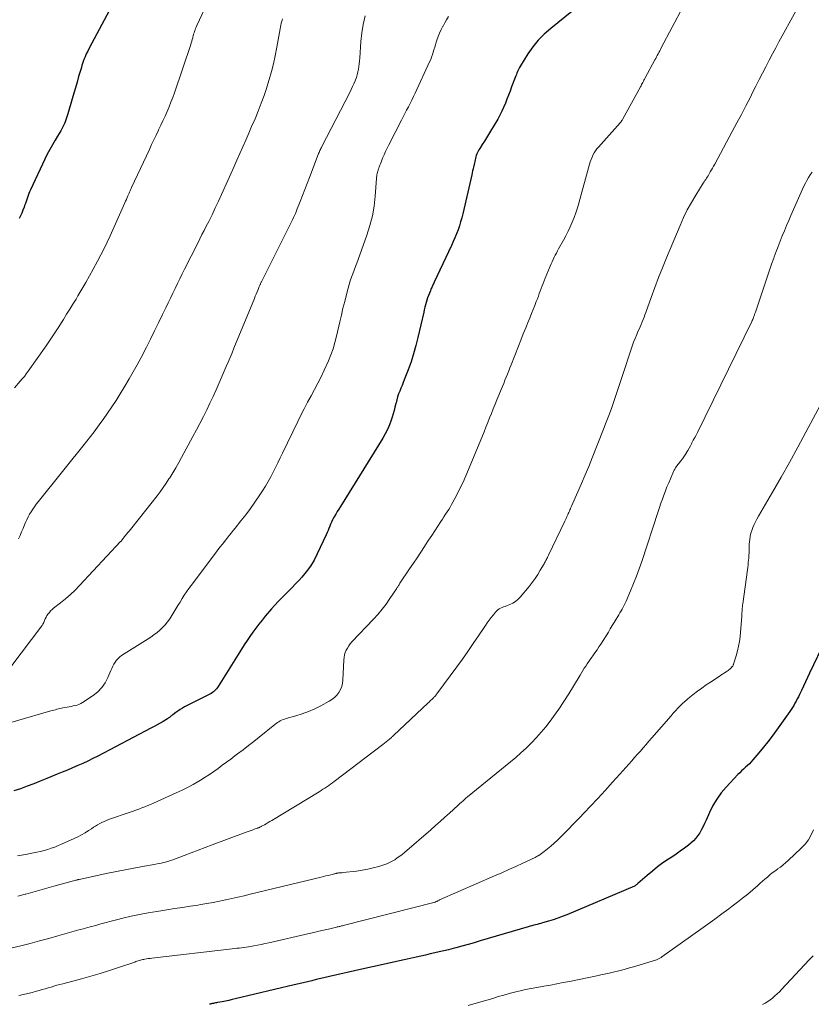
# Model space of a CAD drawing. Units: feet. Extents: x 2030000 to 2035028, y 570000 to 575001.
# Drawn here: x 2031701 to 2031868, y 570211 to 570418 of the extents above; entities that cross this region are included whole.
import ezdxf

# ---------------------------------------------------------------- set-up
doc = ezdxf.new("R2010")
doc.units = ezdxf.units.FT
doc.header["$LTSCALE"] = 100
doc.header["$MEASUREMENT"] = 0
doc.layers.add('CONTOUR INDEX', color=32, linetype='Continuous', lineweight=25)
doc.layers.add('CONTOUR INTERMEDIATE', color=40, linetype='Continuous', lineweight=15)

msp = doc.modelspace()

# ---------------------------------------------------------------- linework, layer by layer
at = {"layer": 'CONTOUR INDEX', "flags": 128}
for points, elevation in [([(2031821.74, 570423.74), (2031812.84, 570416.55), (2031811.49, 570415.34), (2031810.22, 570414.06), (2031809.09, 570412.65), (2031808.06, 570411.17), (2031806.47, 570408.64), (2031806.3, 570408.35), (2031806.14, 570408.06), (2031806, 570407.77), (2031805.86, 570407.46), (2031805.74, 570407.15), (2031805.62, 570406.84), (2031805.49, 570406.53), (2031805.38, 570406.22), (2031804.62, 570404.24), (2031804.29, 570403.37), (2031803.96, 570402.51), (2031803.63, 570401.64), (2031803.3, 570400.78), (2031802.94, 570399.93), (2031802.56, 570399.09), (2031802.14, 570398.27), (2031801.69, 570397.46), (2031800.15, 570394.88), (2031799.73, 570394.18), (2031799.3, 570393.48), (2031798.87, 570392.79), (2031798.43, 570392.1), (2031797.9, 570391.29), (2031797.73, 570391.01), (2031797.57, 570390.72), (2031797.43, 570390.42), (2031797.3, 570390.12), (2031797.18, 570389.81), (2031797.08, 570389.5), (2031796.99, 570389.18), (2031796.92, 570388.86), (2031796.84, 570388.54), (2031796.77, 570388.22), (2031796.7, 570387.9), (2031796.63, 570387.58), (2031796.58, 570387.4), (2031796.49, 570386.99), (2031796.39, 570386.57), (2031796.3, 570386.16), (2031796.21, 570385.75), (2031794.33, 570377.54), (2031794.11, 570376.68), (2031793.88, 570375.82), (2031793.61, 570374.98), (2031793.33, 570374.14), (2031793.01, 570373.3), (2031792.68, 570372.48), (2031792.33, 570371.67), (2031791.96, 570370.86), (2031788.31, 570363.16), (2031788.2, 570362.93), (2031788.1, 570362.71), (2031788, 570362.48), (2031787.9, 570362.25), (2031787.8, 570362.02), (2031787.7, 570361.79), (2031787.6, 570361.56), (2031787.51, 570361.32), (2031787.29, 570360.81), (2031787.1, 570360.32), (2031786.92, 570359.83), (2031786.76, 570359.34), (2031786.61, 570358.84), (2031786.47, 570358.34), (2031786.34, 570357.84), (2031786.22, 570357.33), (2031786.1, 570356.83), (2031784.88, 570351.49), (2031784.45, 570349.77), (2031783.98, 570348.06), (2031783.43, 570346.37), (2031782.83, 570344.7), (2031782.02, 570342.57), (2031781.79, 570341.97), (2031781.55, 570341.38), (2031781.3, 570340.78), (2031781.05, 570340.19), (2031780.82, 570339.59), (2031780.6, 570338.99), (2031780.42, 570338.38), (2031780.27, 570337.75), (2031780.22, 570337.56), (2031780.05, 570336.83), (2031779.87, 570336.11), (2031779.66, 570335.4), (2031779.44, 570334.69), (2031779.25, 570334.08), (2031778.89, 570333.09), (2031778.48, 570332.12), (2031778, 570331.18), (2031777.48, 570330.26), (2031768.55, 570315.91), (2031768.22, 570315.37), (2031767.89, 570314.83), (2031767.57, 570314.29), (2031767.25, 570313.75), (2031767.11, 570313.49), (2031766.88, 570313.07), (2031766.66, 570312.63), (2031766.47, 570312.19), (2031766.3, 570311.74), (2031766.13, 570311.29), (2031765.96, 570310.84), (2031765.77, 570310.39), (2031765.57, 570309.95), (2031763.69, 570305.9), (2031763.01, 570304.59), (2031762.25, 570303.34), (2031761.38, 570302.16), (2031760.43, 570301.03), (2031759.84, 570300.39), (2031759.13, 570299.63), (2031758.41, 570298.87), (2031757.67, 570298.13), (2031756.93, 570297.4), (2031756.19, 570296.66), (2031755.46, 570295.91), (2031754.75, 570295.14), (2031754.06, 570294.36), (2031752.73, 570292.8), (2031752.05, 570291.98), (2031751.38, 570291.15), (2031750.73, 570290.29), (2031750.1, 570289.43), (2031749.49, 570288.55), (2031748.89, 570287.66), (2031748.31, 570286.77), (2031747.73, 570285.86), (2031742.83, 570278.02), (2031742.67, 570277.77), (2031742.48, 570277.54), (2031742.28, 570277.31), (2031742.07, 570277.1), (2031741.84, 570276.91), (2031741.61, 570276.72), (2031741.35, 570276.56), (2031741.09, 570276.42), (2031735.76, 570273.69), (2031735.27, 570273.42), (2031734.79, 570273.14), (2031734.33, 570272.83), (2031733.88, 570272.51), (2031733.26, 570272.05), (2031733.13, 570271.94), (2031732.99, 570271.84), (2031732.85, 570271.73), (2031732.71, 570271.62), (2031732.57, 570271.51), (2031732.43, 570271.41), (2031732.29, 570271.32), (2031732.14, 570271.22), (2031731.2, 570270.66), (2031730.57, 570270.3), (2031729.94, 570269.94), (2031729.31, 570269.59), (2031728.67, 570269.25), (2031717.47, 570263.36), (2031716.42, 570262.83), (2031715.37, 570262.31), (2031714.31, 570261.82), (2031713.23, 570261.34), (2031712.15, 570260.88), (2031711.07, 570260.42), (2031709.99, 570259.97), (2031708.91, 570259.52), (2031706.75, 570258.63), (2031705.36, 570258.07), (2031703.98, 570257.52), (2031702.59, 570256.99), (2031701.19, 570256.48), (2031699.77, 570256.04)], 840), ([(2031720.42, 570421.33), (2031715.63, 570412.37), (2031715.34, 570411.79), (2031715.05, 570411.2), (2031714.8, 570410.59), (2031714.56, 570409.98), (2031714.34, 570409.36), (2031714.13, 570408.74), (2031713.93, 570408.11), (2031713.74, 570407.48), (2031713.43, 570406.4), (2031713.1, 570405.23), (2031712.76, 570404.06), (2031712.43, 570402.89), (2031712.09, 570401.71), (2031711.17, 570398.53), (2031710.97, 570397.91), (2031710.76, 570397.3), (2031710.51, 570396.7), (2031710.25, 570396.11), (2031709.97, 570395.53), (2031709.67, 570394.95), (2031709.35, 570394.39), (2031709.01, 570393.83), (2031708.5, 570393.01), (2031707.92, 570392.03), (2031707.36, 570391.04), (2031706.83, 570390.04), (2031706.33, 570389.02), (2031703.29, 570382.58), (2031703.11, 570382.17), (2031702.94, 570381.77), (2031702.78, 570381.35), (2031702.63, 570380.93), (2031702.49, 570380.51), (2031702.35, 570380.09), (2031702.21, 570379.67), (2031702.06, 570379.26), (2031701.93, 570378.88), (2031701.7, 570378.28), (2031701.46, 570377.68), (2031701.19, 570377.1), (2031700.9, 570376.52)], 860), ([(2031870.62, 570287.68), (2031867.34, 570280.79), (2031866.91, 570279.89), (2031866.48, 570278.99), (2031866.06, 570278.09), (2031865.63, 570277.18), (2031865.22, 570276.31), (2031865, 570275.84), (2031864.77, 570275.38), (2031864.53, 570274.93), (2031864.29, 570274.48), (2031864.03, 570274.03), (2031863.76, 570273.59), (2031863.48, 570273.16), (2031863.19, 570272.74), (2031860.39, 570268.81), (2031859.5, 570267.58), (2031858.59, 570266.38), (2031857.64, 570265.2), (2031856.68, 570264.03), (2031855.44, 570262.57), (2031855.07, 570262.15), (2031854.69, 570261.75), (2031854.29, 570261.36), (2031853.88, 570260.99), (2031853.47, 570260.62), (2031853.06, 570260.24), (2031852.67, 570259.85), (2031852.28, 570259.45), (2031849.82, 570256.83), (2031848.78, 570255.6), (2031847.82, 570254.3), (2031847.01, 570252.92), (2031846.28, 570251.47), (2031845.56, 570249.83), (2031845.26, 570249.17), (2031844.94, 570248.51), (2031844.6, 570247.87), (2031844.25, 570247.23), (2031843.86, 570246.62), (2031843.42, 570246.05), (2031842.92, 570245.54), (2031842.39, 570245.05), (2031841.84, 570244.62), (2031840.99, 570243.96), (2031840.12, 570243.32), (2031839.24, 570242.7), (2031838.35, 570242.1), (2031837.65, 570241.65), (2031836.49, 570240.86), (2031835.35, 570240.03), (2031834.25, 570239.15), (2031833.17, 570238.23), (2031831.23, 570236.5), (2031831.15, 570236.43), (2031831.06, 570236.36), (2031830.97, 570236.29), (2031830.88, 570236.22), (2031830.79, 570236.16), (2031830.7, 570236.1), (2031830.6, 570236.05), (2031830.5, 570236), (2031816.23, 570229.95), (2031815.28, 570229.56), (2031814.32, 570229.21), (2031813.35, 570228.88), (2031812.37, 570228.58), (2031811.15, 570228.24), (2031810.78, 570228.13), (2031810.4, 570228.03), (2031810.02, 570227.93), (2031809.64, 570227.84), (2031809.26, 570227.75), (2031808.89, 570227.65), (2031808.51, 570227.54), (2031808.13, 570227.44), (2031797.96, 570224.44), (2031796.7, 570224.07), (2031795.43, 570223.71), (2031794.16, 570223.36), (2031792.89, 570223.01), (2031792.28, 570222.85), (2031791.31, 570222.6), (2031790.35, 570222.36), (2031789.38, 570222.13), (2031788.41, 570221.9), (2031787.44, 570221.69), (2031786.46, 570221.47), (2031785.49, 570221.25), (2031784.52, 570221.04), (2031782, 570220.48), (2031779.76, 570219.98), (2031777.53, 570219.48), (2031775.3, 570218.98), (2031773.06, 570218.47), (2031766.27, 570216.94), (2031765.34, 570216.73), (2031764.41, 570216.51), (2031763.48, 570216.29), (2031762.56, 570216.07), (2031761.63, 570215.85), (2031760.7, 570215.62), (2031759.77, 570215.4), (2031758.85, 570215.18), (2031746.42, 570212.24), (2031745.73, 570212.08), (2031745.03, 570211.93), (2031744.34, 570211.78), (2031743.65, 570211.65), (2031742.67, 570211.47), (2031742.46, 570211.43), (2031742.25, 570211.39), (2031742.04, 570211.34), (2031741.84, 570211.3), (2031741.69, 570211.27), (2031741.55, 570211.25), (2031741.42, 570211.21), (2031741.28, 570211.18), (2031741.15, 570211.14), (2031741.02, 570211.1)], 820)]:
    msp.add_lwpolyline(points, dxfattribs=dict(at, elevation=elevation))
at = {"layer": 'CONTOUR INTERMEDIATE', "flags": 128}
for points, elevation in [([(2031843.03, 570425.55), (2031836.14, 570412.45), (2031835.97, 570412.13), (2031835.8, 570411.81), (2031835.64, 570411.49), (2031835.47, 570411.18), (2031835.3, 570410.86), (2031835.13, 570410.54), (2031834.96, 570410.22), (2031834.79, 570409.9), (2031832.74, 570406.11), (2031832.62, 570405.87), (2031832.49, 570405.64), (2031832.37, 570405.41), (2031832.24, 570405.18), (2031832.12, 570404.95), (2031831.99, 570404.72), (2031831.87, 570404.49), (2031831.74, 570404.26), (2031827.95, 570397.34), (2031827.9, 570397.26), (2031827.85, 570397.17), (2031827.79, 570397.08), (2031827.73, 570397), (2031827.67, 570396.92), (2031827.6, 570396.84), (2031827.54, 570396.76), (2031827.47, 570396.68), (2031822.88, 570391.57), (2031822.55, 570391.17), (2031822.26, 570390.76), (2031821.99, 570390.33), (2031821.75, 570389.88), (2031821.55, 570389.41), (2031821.36, 570388.94), (2031821.19, 570388.46), (2031821.05, 570387.97), (2031818.8, 570379.76), (2031818.5, 570378.74), (2031818.17, 570377.74), (2031817.8, 570376.74), (2031817.4, 570375.76), (2031816.97, 570374.8), (2031816.51, 570373.84), (2031816.03, 570372.9), (2031815.53, 570371.96), (2031814.52, 570370.14), (2031814.28, 570369.7), (2031814.04, 570369.26), (2031813.81, 570368.81), (2031813.58, 570368.36), (2031813.36, 570367.9), (2031813.14, 570367.44), (2031812.94, 570366.98), (2031812.74, 570366.52), (2031811.68, 570363.94), (2031811.46, 570363.41), (2031811.25, 570362.87), (2031811.04, 570362.33), (2031810.85, 570361.79), (2031810.65, 570361.25), (2031810.45, 570360.71), (2031810.25, 570360.17), (2031810.04, 570359.63), (2031809.81, 570359.04), (2031809.49, 570358.21), (2031809.16, 570357.38), (2031808.82, 570356.56), (2031808.49, 570355.73), (2031808.11, 570354.8), (2031807.58, 570353.51), (2031807.06, 570352.22), (2031806.54, 570350.93), (2031806.03, 570349.63), (2031804.51, 570345.74), (2031804.25, 570345.08), (2031804, 570344.43), (2031803.74, 570343.77), (2031803.48, 570343.12), (2031803.21, 570342.46), (2031802.95, 570341.81), (2031802.68, 570341.16), (2031802.41, 570340.51), (2031801.93, 570339.34), (2031801.53, 570338.38), (2031801.14, 570337.42), (2031800.75, 570336.46), (2031800.36, 570335.49), (2031799.97, 570334.53), (2031799.59, 570333.56), (2031799.2, 570332.6), (2031798.8, 570331.64), (2031795.56, 570323.67), (2031794.98, 570322.32), (2031794.38, 570320.99), (2031793.74, 570319.67), (2031793.08, 570318.36), (2031792.27, 570316.84), (2031791.98, 570316.31), (2031791.67, 570315.79), (2031791.36, 570315.27), (2031791.03, 570314.76), (2031790.7, 570314.26), (2031790.36, 570313.75), (2031790.03, 570313.25), (2031789.7, 570312.74), (2031789.07, 570311.78), (2031788.43, 570310.79), (2031787.78, 570309.81), (2031787.14, 570308.82), (2031786.49, 570307.83), (2031786.25, 570307.46), (2031785.48, 570306.28), (2031784.7, 570305.11), (2031783.92, 570303.94), (2031783.14, 570302.77), (2031781.1, 570299.73), (2031781, 570299.58), (2031780.91, 570299.43), (2031780.81, 570299.28), (2031780.72, 570299.13), (2031780.64, 570298.98), (2031780.54, 570298.83), (2031780.45, 570298.68), (2031780.35, 570298.54), (2031778.99, 570296.51), (2031778.18, 570295.37), (2031777.33, 570294.26), (2031776.44, 570293.19), (2031775.5, 570292.15), (2031770.99, 570287.38), (2031770.64, 570286.98), (2031770.32, 570286.55), (2031770.04, 570286.1), (2031769.78, 570285.63), (2031769.58, 570285.14), (2031769.42, 570284.64), (2031769.32, 570284.12), (2031769.27, 570283.59), (2031769.09, 570279.37), (2031769, 570278.68), (2031768.84, 570278.01), (2031768.56, 570277.37), (2031768.22, 570276.76), (2031767.78, 570276.21), (2031767.3, 570275.71), (2031766.75, 570275.28), (2031766.16, 570274.9), (2031764.41, 570273.93), (2031763.15, 570273.3), (2031761.86, 570272.72), (2031760.54, 570272.24), (2031759.19, 570271.82), (2031757.11, 570271.25), (2031756.79, 570271.15), (2031756.47, 570271.04), (2031756.17, 570270.91), (2031755.86, 570270.76), (2031755.57, 570270.6), (2031755.29, 570270.42), (2031755.01, 570270.23), (2031754.75, 570270.02), (2031751.45, 570267.36), (2031750.33, 570266.45), (2031749.19, 570265.56), (2031748.05, 570264.68), (2031746.9, 570263.8), (2031746.35, 570263.4), (2031745.47, 570262.74), (2031744.58, 570262.08), (2031743.69, 570261.42), (2031742.8, 570260.76), (2031741.91, 570260.12), (2031741, 570259.5), (2031740.07, 570258.9), (2031739.13, 570258.31), (2031738.73, 570258.07), (2031737.57, 570257.4), (2031736.39, 570256.76), (2031735.2, 570256.16), (2031733.98, 570255.59), (2031729.18, 570253.44), (2031728.58, 570253.18), (2031727.97, 570252.92), (2031727.36, 570252.68), (2031726.74, 570252.44), (2031726.12, 570252.21), (2031725.5, 570251.98), (2031724.88, 570251.76), (2031724.26, 570251.55), (2031719.75, 570249.99), (2031719.27, 570249.81), (2031718.79, 570249.61), (2031718.33, 570249.39), (2031717.87, 570249.15), (2031717.42, 570248.89), (2031716.98, 570248.63), (2031716.54, 570248.36), (2031716.11, 570248.07), (2031715.52, 570247.67), (2031714.79, 570247.21), (2031714.04, 570246.76), (2031713.27, 570246.36), (2031712.49, 570245.99), (2031709.85, 570244.81), (2031709.13, 570244.5), (2031708.41, 570244.21), (2031707.67, 570243.95), (2031706.93, 570243.71), (2031706.18, 570243.5), (2031705.42, 570243.3), (2031704.66, 570243.12), (2031703.9, 570242.96), (2031702.21, 570242.63), (2031700.59, 570242.34)], 836), ([(2031740.98, 570422.88), (2031738.31, 570417.13), (2031738.18, 570416.84), (2031738.06, 570416.54), (2031737.94, 570416.23), (2031737.83, 570415.93), (2031737.73, 570415.62), (2031737.64, 570415.31), (2031737.55, 570414.99), (2031737.47, 570414.68), (2031737.45, 570414.59), (2031737.36, 570414.23), (2031737.27, 570413.87), (2031737.16, 570413.51), (2031737.05, 570413.16), (2031733.6, 570402.98), (2031733.25, 570401.98), (2031732.87, 570400.99), (2031732.47, 570400.01), (2031732.05, 570399.04), (2031731.62, 570398.07), (2031731.18, 570397.11), (2031730.73, 570396.15), (2031730.28, 570395.19), (2031730.23, 570395.1), (2031729.76, 570394.09), (2031729.28, 570393.09), (2031728.81, 570392.08), (2031728.34, 570391.08), (2031724.56, 570383.03), (2031724.49, 570382.87), (2031724.41, 570382.7), (2031724.34, 570382.54), (2031724.26, 570382.37), (2031724.19, 570382.21), (2031724.12, 570382.04), (2031724.05, 570381.87), (2031723.98, 570381.71), (2031723.8, 570381.29), (2031723.65, 570380.92), (2031723.49, 570380.55), (2031723.32, 570380.18), (2031723.16, 570379.81), (2031720.04, 570372.88), (2031719.42, 570371.54), (2031718.78, 570370.2), (2031718.11, 570368.87), (2031717.42, 570367.56), (2031716.52, 570365.89), (2031715.74, 570364.45), (2031714.94, 570363.03), (2031714.11, 570361.62), (2031713.28, 570360.22), (2031712.89, 570359.58), (2031712.23, 570358.5), (2031711.57, 570357.43), (2031710.9, 570356.36), (2031710.23, 570355.28), (2031709.95, 570354.83), (2031709.12, 570353.54), (2031708.29, 570352.26), (2031707.43, 570350.99), (2031706.56, 570349.73), (2031702.81, 570344.37), (2031702.41, 570343.82), (2031702, 570343.28), (2031701.57, 570342.76), (2031701.13, 570342.25), (2031699.92, 570340.89)], 856), ([(2031864.5, 570420.21), (2031860.92, 570413.73), (2031860.23, 570412.45), (2031859.54, 570411.17), (2031858.86, 570409.89), (2031858.19, 570408.6), (2031858.13, 570408.48), (2031857.44, 570407.12), (2031856.74, 570405.77), (2031856.05, 570404.41), (2031855.37, 570403.05), (2031854.89, 570402.1), (2031853.96, 570400.28), (2031853.02, 570398.45), (2031852.06, 570396.64), (2031851.09, 570394.83), (2031847.38, 570387.98), (2031847.15, 570387.57), (2031846.92, 570387.15), (2031846.69, 570386.74), (2031846.46, 570386.33), (2031846.29, 570386.04), (2031846.14, 570385.77), (2031845.98, 570385.51), (2031845.82, 570385.26), (2031845.65, 570385), (2031845.49, 570384.75), (2031845.32, 570384.5), (2031845.16, 570384.24), (2031844.99, 570383.98), (2031843.4, 570381.44), (2031842.48, 570379.9), (2031841.62, 570378.32), (2031840.83, 570376.71), (2031840.09, 570375.06), (2031837.24, 570368.23), (2031836.4, 570366.17), (2031835.58, 570364.1), (2031834.79, 570362.02), (2031834.02, 570359.93), (2031832.89, 570356.77), (2031832.7, 570356.26), (2031832.51, 570355.75), (2031832.31, 570355.24), (2031832.09, 570354.74), (2031831.88, 570354.24), (2031831.66, 570353.74), (2031831.45, 570353.23), (2031831.23, 570352.73), (2031830.96, 570352.11), (2031830.62, 570351.29), (2031830.3, 570350.46), (2031830, 570349.63), (2031829.71, 570348.79), (2031828.11, 570343.88), (2031827.63, 570342.41), (2031827.14, 570340.94), (2031826.65, 570339.47), (2031826.15, 570338), (2031825.64, 570336.54), (2031825.11, 570335.09), (2031824.56, 570333.64), (2031824, 570332.2), (2031821.6, 570326.15), (2031820.87, 570324.35), (2031820.13, 570322.56), (2031819.36, 570320.77), (2031818.58, 570318.99), (2031817.23, 570315.96), (2031817.12, 570315.7), (2031817, 570315.44), (2031816.89, 570315.18), (2031816.78, 570314.92), (2031816.66, 570314.66), (2031816.55, 570314.4), (2031816.44, 570314.14), (2031816.32, 570313.88), (2031816.2, 570313.6), (2031816.08, 570313.34), (2031815.96, 570313.07), (2031815.84, 570312.81), (2031812.37, 570305.62), (2031812.27, 570305.4), (2031812.15, 570305.17), (2031812.04, 570304.95), (2031811.93, 570304.72), (2031811.81, 570304.5), (2031811.69, 570304.28), (2031811.57, 570304.06), (2031811.45, 570303.84), (2031810.66, 570302.48), (2031810.12, 570301.59), (2031809.56, 570300.73), (2031808.94, 570299.89), (2031808.3, 570299.08), (2031806.41, 570296.82), (2031805.94, 570296.33), (2031805.42, 570295.89), (2031804.84, 570295.55), (2031804.22, 570295.25), (2031803.56, 570295), (2031803.24, 570294.88), (2031802.92, 570294.75), (2031802.61, 570294.62), (2031802.3, 570294.48), (2031802, 570294.32), (2031801.72, 570294.14), (2031801.47, 570293.92), (2031801.24, 570293.68), (2031800.77, 570293.11), (2031800.33, 570292.56), (2031799.9, 570292), (2031799.49, 570291.43), (2031799.09, 570290.84), (2031797.67, 570288.69), (2031796.55, 570287.03), (2031795.42, 570285.39), (2031794.26, 570283.76), (2031793.08, 570282.14), (2031788.88, 570276.45), (2031788.78, 570276.32), (2031788.67, 570276.18), (2031788.56, 570276.05), (2031788.44, 570275.92), (2031788.33, 570275.8), (2031788.21, 570275.67), (2031788.08, 570275.55), (2031787.96, 570275.43), (2031787.82, 570275.3), (2031787.62, 570275.11), (2031787.42, 570274.93), (2031787.22, 570274.74), (2031787.02, 570274.56), (2031779.77, 570267.72), (2031779.65, 570267.61), (2031779.53, 570267.5), (2031779.41, 570267.39), (2031779.29, 570267.29), (2031778.87, 570266.92), (2031778.53, 570266.63), (2031778.19, 570266.35), (2031777.84, 570266.07), (2031777.49, 570265.8), (2031767.26, 570258.01), (2031766.87, 570257.72), (2031766.48, 570257.44), (2031766.09, 570257.16), (2031765.7, 570256.89), (2031765.3, 570256.63), (2031764.89, 570256.37), (2031764.49, 570256.12), (2031764.08, 570255.86), (2031754.12, 570249.82), (2031753.73, 570249.59), (2031753.33, 570249.35), (2031752.94, 570249.12), (2031752.54, 570248.9), (2031751.97, 570248.58), (2031751.86, 570248.52), (2031751.74, 570248.46), (2031751.62, 570248.4), (2031751.51, 570248.35), (2031751.39, 570248.3), (2031751.27, 570248.25), (2031751.15, 570248.21), (2031751.02, 570248.16), (2031750.41, 570247.95), (2031749.99, 570247.79), (2031749.56, 570247.64), (2031749.13, 570247.48), (2031748.71, 570247.32), (2031741.52, 570244.65), (2031740.06, 570244.1), (2031738.6, 570243.55), (2031737.14, 570243), (2031735.68, 570242.44), (2031733.85, 570241.74), (2031733.3, 570241.54), (2031732.75, 570241.36), (2031732.2, 570241.19), (2031731.64, 570241.03), (2031731.08, 570240.9), (2031730.51, 570240.77), (2031729.94, 570240.65), (2031729.37, 570240.54), (2031726.87, 570240.11), (2031725.05, 570239.78), (2031723.24, 570239.43), (2031721.42, 570239.07), (2031719.61, 570238.69), (2031713.53, 570237.38), (2031713.44, 570237.36), (2031713.35, 570237.34), (2031713.27, 570237.31), (2031713.18, 570237.29), (2031713.09, 570237.27), (2031713.01, 570237.25), (2031712.92, 570237.22), (2031712.83, 570237.2), (2031708.23, 570235.95), (2031706.75, 570235.55), (2031705.27, 570235.14), (2031703.78, 570234.72), (2031702.3, 570234.31), (2031702.17, 570234.27), (2031700.62, 570233.84)], 832), ([(2031791.29, 570419.06), (2031790.92, 570418.38), (2031790.55, 570417.69), (2031790.17, 570417.01), (2031790.16, 570416.99), (2031789.8, 570416.29), (2031789.46, 570415.58), (2031789.16, 570414.85), (2031788.9, 570414.1), (2031788.73, 570413.62), (2031788.57, 570413.1), (2031788.41, 570412.59), (2031788.25, 570412.07), (2031788.1, 570411.55), (2031787.94, 570411.03), (2031787.77, 570410.52), (2031787.57, 570410.02), (2031787.35, 570409.52), (2031784.3, 570402.92), (2031783.96, 570402.19), (2031783.61, 570401.47), (2031783.25, 570400.76), (2031782.88, 570400.04), (2031782.5, 570399.34), (2031782.13, 570398.62), (2031781.76, 570397.91), (2031781.39, 570397.2), (2031778.77, 570392.07), (2031778.42, 570391.36), (2031778.08, 570390.65), (2031777.76, 570389.93), (2031777.45, 570389.21), (2031777.11, 570388.37), (2031776.98, 570388.06), (2031776.86, 570387.74), (2031776.74, 570387.43), (2031776.62, 570387.12), (2031776.57, 570386.97), (2031776.49, 570386.73), (2031776.41, 570386.48), (2031776.35, 570386.23), (2031776.3, 570385.97), (2031776.25, 570385.72), (2031776.21, 570385.46), (2031776.18, 570385.2), (2031776.16, 570384.94), (2031775.89, 570381.24), (2031775.64, 570379.14), (2031775.29, 570377.07), (2031774.77, 570375.04), (2031774.14, 570373.03), (2031772.29, 570367.9), (2031772.02, 570367.15), (2031771.74, 570366.4), (2031771.45, 570365.65), (2031771.16, 570364.9), (2031770.87, 570364.15), (2031770.61, 570363.4), (2031770.38, 570362.63), (2031770.16, 570361.86), (2031769.82, 570360.53), (2031769.46, 570359.09), (2031769.1, 570357.65), (2031768.76, 570356.2), (2031768.43, 570354.75), (2031767.76, 570351.78), (2031767.42, 570350.44), (2031767.02, 570349.12), (2031766.54, 570347.83), (2031766.02, 570346.55), (2031765.14, 570344.61), (2031764.5, 570343.23), (2031763.83, 570341.86), (2031763.13, 570340.51), (2031762.4, 570339.17), (2031761.66, 570337.83), (2031760.94, 570336.49), (2031760.25, 570335.13), (2031759.57, 570333.76), (2031756.37, 570327.12), (2031755.88, 570326.11), (2031755.39, 570325.11), (2031754.9, 570324.1), (2031754.4, 570323.1), (2031753.88, 570322.11), (2031753.34, 570321.13), (2031752.77, 570320.17), (2031752.17, 570319.23), (2031751.46, 570318.17), (2031750.54, 570316.81), (2031749.59, 570315.47), (2031748.61, 570314.16), (2031747.6, 570312.86), (2031746.42, 570311.37), (2031745.99, 570310.83), (2031745.56, 570310.29), (2031745.12, 570309.76), (2031744.69, 570309.22), (2031744.36, 570308.82), (2031743.77, 570308.07), (2031743.18, 570307.33), (2031742.6, 570306.58), (2031742.02, 570305.82), (2031737.13, 570299.29), (2031736.63, 570298.61), (2031736.15, 570297.92), (2031735.68, 570297.21), (2031735.23, 570296.5), (2031734.79, 570295.78), (2031734.35, 570295.06), (2031733.91, 570294.34), (2031733.48, 570293.62), (2031733.07, 570292.94), (2031732.64, 570292.27), (2031732.17, 570291.63), (2031731.66, 570291.01), (2031731.12, 570290.42), (2031730.54, 570289.87), (2031729.94, 570289.35), (2031729.3, 570288.87), (2031728.64, 570288.42), (2031722.49, 570284.51), (2031722.09, 570284.22), (2031721.73, 570283.9), (2031721.4, 570283.53), (2031721.11, 570283.13), (2031720.86, 570282.71), (2031720.62, 570282.27), (2031720.4, 570281.82), (2031720.2, 570281.37), (2031719.61, 570279.9), (2031719.03, 570278.78), (2031718.34, 570277.76), (2031717.47, 570276.88), (2031716.49, 570276.09), (2031714.22, 570274.61), (2031713.86, 570274.4), (2031713.49, 570274.22), (2031713.09, 570274.08), (2031712.69, 570273.98), (2031712.27, 570273.9), (2031711.86, 570273.82), (2031711.44, 570273.74), (2031711.02, 570273.67), (2031710.13, 570273.51), (2031709.81, 570273.45), (2031709.49, 570273.38), (2031709.17, 570273.3), (2031708.86, 570273.22), (2031708.54, 570273.12), (2031708.23, 570273.03), (2031707.91, 570272.94), (2031707.6, 570272.85), (2031693.05, 570268.66)], 844), ([(2031773.77, 570419.18), (2031773.34, 570417.4), (2031773.05, 570415.59), (2031772.86, 570413.76), (2031772.64, 570410.29), (2031772.59, 570409.7), (2031772.53, 570409.12), (2031772.46, 570408.53), (2031772.37, 570407.95), (2031772.26, 570407.37), (2031772.12, 570406.8), (2031771.94, 570406.24), (2031771.74, 570405.69), (2031771.67, 570405.52), (2031771.41, 570404.9), (2031771.14, 570404.29), (2031770.86, 570403.68), (2031770.56, 570403.08), (2031764.67, 570391.71), (2031764.56, 570391.5), (2031764.46, 570391.29), (2031764.36, 570391.07), (2031764.26, 570390.85), (2031764.16, 570390.63), (2031764.07, 570390.41), (2031763.98, 570390.19), (2031763.89, 570389.97), (2031762.07, 570385.18), (2031761.59, 570383.92), (2031761.1, 570382.65), (2031760.6, 570381.38), (2031760.1, 570380.12), (2031759.34, 570378.2), (2031759.22, 570377.9), (2031759.09, 570377.6), (2031758.96, 570377.3), (2031758.83, 570377.01), (2031758.69, 570376.71), (2031758.56, 570376.42), (2031758.41, 570376.13), (2031758.27, 570375.84), (2031751.93, 570363.23), (2031751.87, 570363.1), (2031751.81, 570362.98), (2031751.75, 570362.86), (2031751.7, 570362.73), (2031751.64, 570362.61), (2031751.59, 570362.48), (2031751.53, 570362.35), (2031751.48, 570362.23), (2031751.21, 570361.56), (2031751.02, 570361.09), (2031750.83, 570360.63), (2031750.64, 570360.17), (2031750.45, 570359.71), (2031746.14, 570349.22), (2031745.74, 570348.25), (2031745.33, 570347.28), (2031744.93, 570346.31), (2031744.51, 570345.35), (2031743.04, 570341.94), (2031742.41, 570340.49), (2031741.76, 570339.06), (2031741.09, 570337.63), (2031740.4, 570336.22), (2031739.7, 570334.81), (2031738.98, 570333.4), (2031738.25, 570332.01), (2031737.5, 570330.62), (2031735.11, 570326.23), (2031734.51, 570325.15), (2031733.89, 570324.07), (2031733.26, 570323.01), (2031732.61, 570321.95), (2031732.45, 570321.7), (2031731.86, 570320.79), (2031731.24, 570319.89), (2031730.6, 570319.01), (2031729.94, 570318.14), (2031724.63, 570311.4), (2031724.36, 570311.06), (2031724.09, 570310.73), (2031723.81, 570310.39), (2031723.54, 570310.06), (2031723.23, 570309.7), (2031723.11, 570309.55), (2031722.98, 570309.39), (2031722.86, 570309.24), (2031722.74, 570309.08), (2031722.57, 570308.86), (2031722.54, 570308.81), (2031722.5, 570308.77), (2031722.47, 570308.72), (2031722.43, 570308.68), (2031722.4, 570308.63), (2031722.36, 570308.59), (2031722.32, 570308.55), (2031722.28, 570308.5), (2031713.64, 570299.27), (2031712.69, 570298.3), (2031711.71, 570297.37), (2031710.69, 570296.48), (2031709.64, 570295.62), (2031708.15, 570294.46), (2031707.84, 570294.2), (2031707.54, 570293.92), (2031707.26, 570293.61), (2031707, 570293.29), (2031706.98, 570293.27), (2031706.76, 570292.94), (2031706.56, 570292.6), (2031706.39, 570292.25), (2031706.24, 570291.88), (2031706.09, 570291.51), (2031705.92, 570291.16), (2031705.72, 570290.82), (2031705.49, 570290.49), (2031699.34, 570282.41)], 848), ([(2031756.35, 570418.56), (2031756.27, 570418.27), (2031756.2, 570418.06), (2031756.09, 570417.66), (2031756, 570417.26), (2031755.92, 570416.86), (2031755.85, 570416.45), (2031755.73, 570415.7), (2031755.61, 570414.92), (2031755.47, 570414.14), (2031755.33, 570413.36), (2031755.18, 570412.58), (2031754.82, 570410.78), (2031754.45, 570409.11), (2031754.05, 570407.45), (2031753.59, 570405.81), (2031753.09, 570404.17), (2031753.06, 570404.09), (2031752.5, 570402.43), (2031751.9, 570400.78), (2031751.26, 570399.15), (2031750.58, 570397.54), (2031749.87, 570395.9), (2031749.25, 570394.47), (2031748.63, 570393.05), (2031748.01, 570391.63), (2031747.38, 570390.21), (2031746.75, 570388.79), (2031746.12, 570387.37), (2031745.49, 570385.96), (2031744.85, 570384.54), (2031743.52, 570381.58), (2031742.87, 570380.15), (2031742.2, 570378.74), (2031741.52, 570377.33), (2031740.82, 570375.93), (2031740.3, 570374.9), (2031739.86, 570374.01), (2031739.41, 570373.13), (2031738.97, 570372.25), (2031738.52, 570371.37), (2031735.73, 570365.89), (2031735.22, 570364.87), (2031734.72, 570363.86), (2031734.22, 570362.84), (2031733.73, 570361.82), (2031733.24, 570360.79), (2031732.75, 570359.77), (2031732.27, 570358.74), (2031731.78, 570357.72), (2031731.11, 570356.31), (2031730.28, 570354.58), (2031729.44, 570352.86), (2031728.58, 570351.15), (2031727.7, 570349.45), (2031726.57, 570347.26), (2031725.76, 570345.74), (2031724.93, 570344.23), (2031724.07, 570342.74), (2031723.18, 570341.26), (2031722.18, 570339.62), (2031721.31, 570338.24), (2031720.43, 570336.88), (2031719.52, 570335.54), (2031718.59, 570334.21), (2031718.12, 570333.56), (2031717.4, 570332.57), (2031716.67, 570331.59), (2031715.93, 570330.63), (2031715.17, 570329.67), (2031704.9, 570316.87), (2031704.51, 570316.37), (2031704.13, 570315.85), (2031703.76, 570315.33), (2031703.41, 570314.8), (2031703.08, 570314.25), (2031702.77, 570313.69), (2031702.49, 570313.12), (2031702.24, 570312.53), (2031702.05, 570312.02), (2031701.74, 570311.27), (2031701.43, 570310.53), (2031701.1, 570309.79), (2031700.75, 570309.06)], 852), ([(2031867.9, 570386.26), (2031867.52, 570385.7), (2031867.16, 570385.13), (2031866.81, 570384.54), (2031866.48, 570383.95), (2031866.18, 570383.34), (2031865.89, 570382.73), (2031863.45, 570377.19), (2031862.98, 570376.11), (2031862.51, 570375.03), (2031862.06, 570373.94), (2031861.61, 570372.85), (2031861.18, 570371.75), (2031860.75, 570370.65), (2031860.33, 570369.55), (2031859.92, 570368.44), (2031859.81, 570368.15), (2031859.36, 570366.89), (2031858.91, 570365.64), (2031858.48, 570364.37), (2031858.05, 570363.11), (2031855.95, 570356.78), (2031855.87, 570356.52), (2031855.78, 570356.27), (2031855.68, 570356.01), (2031855.58, 570355.76), (2031855.54, 570355.66), (2031855.46, 570355.46), (2031855.38, 570355.26), (2031855.28, 570355.06), (2031855.19, 570354.86), (2031843.73, 570331.51), (2031843.45, 570330.94), (2031843.17, 570330.39), (2031842.88, 570329.83), (2031842.6, 570329.27), (2031842.51, 570329.11), (2031842.26, 570328.64), (2031842, 570328.17), (2031841.73, 570327.71), (2031841.45, 570327.26), (2031841.43, 570327.22), (2031841.16, 570326.79), (2031840.87, 570326.37), (2031840.57, 570325.95), (2031840.26, 570325.54), (2031839.98, 570325.19), (2031839.8, 570324.96), (2031839.63, 570324.73), (2031839.46, 570324.5), (2031839.3, 570324.26), (2031839.14, 570324.02), (2031839, 570323.77), (2031838.86, 570323.52), (2031838.74, 570323.26), (2031838.05, 570321.73), (2031837.69, 570320.88), (2031837.33, 570320.03), (2031837, 570319.18), (2031836.68, 570318.31), (2031836.37, 570317.44), (2031836.07, 570316.57), (2031835.78, 570315.7), (2031835.49, 570314.83), (2031832.03, 570304.32), (2031831.49, 570302.76), (2031830.92, 570301.21), (2031830.31, 570299.67), (2031829.68, 570298.15), (2031828.73, 570295.96), (2031828.54, 570295.54), (2031828.34, 570295.13), (2031828.13, 570294.72), (2031827.9, 570294.31), (2031827.67, 570293.92), (2031827.44, 570293.52), (2031827.2, 570293.12), (2031826.97, 570292.73), (2031826.63, 570292.16), (2031826.22, 570291.49), (2031825.81, 570290.82), (2031825.4, 570290.14), (2031824.99, 570289.47), (2031823.42, 570286.95), (2031823.01, 570286.32), (2031822.6, 570285.69), (2031822.17, 570285.07), (2031821.74, 570284.46), (2031821.52, 570284.16), (2031821.18, 570283.7), (2031820.86, 570283.24), (2031820.54, 570282.77), (2031820.22, 570282.3), (2031819.91, 570281.83), (2031819.61, 570281.35), (2031819.31, 570280.87), (2031819.02, 570280.39), (2031817.65, 570278.07), (2031816.65, 570276.44), (2031815.62, 570274.83), (2031814.54, 570273.25), (2031813.43, 570271.69), (2031812.73, 570270.74), (2031811.8, 570269.54), (2031810.84, 570268.37), (2031809.83, 570267.24), (2031808.78, 570266.14), (2031808.7, 570266.06), (2031807.66, 570265.04), (2031806.59, 570264.04), (2031805.5, 570263.08), (2031804.38, 570262.14), (2031795.32, 570254.75), (2031795, 570254.49), (2031794.69, 570254.22), (2031794.38, 570253.95), (2031794.08, 570253.68), (2031793.64, 570253.28), (2031793.55, 570253.2), (2031793.47, 570253.13), (2031793.39, 570253.05), (2031793.31, 570252.97), (2031791.54, 570251.35), (2031790.58, 570250.47), (2031789.6, 570249.59), (2031788.62, 570248.72), (2031787.63, 570247.86), (2031782.06, 570243.07), (2031781.57, 570242.67), (2031781.06, 570242.27), (2031780.54, 570241.9), (2031780.01, 570241.54), (2031779.47, 570241.22), (2031778.9, 570240.92), (2031778.32, 570240.68), (2031777.72, 570240.47), (2031776.65, 570240.14), (2031775.49, 570239.82), (2031774.33, 570239.54), (2031773.15, 570239.33), (2031771.96, 570239.16), (2031769.06, 570238.83), (2031768.88, 570238.81), (2031768.71, 570238.79), (2031768.53, 570238.78), (2031768.36, 570238.77), (2031768.25, 570238.76), (2031768.13, 570238.75), (2031768.01, 570238.73), (2031767.88, 570238.71), (2031767.76, 570238.69), (2031767.64, 570238.66), (2031767.52, 570238.63), (2031767.4, 570238.6), (2031767.28, 570238.57), (2031766.52, 570238.37), (2031766.02, 570238.24), (2031765.52, 570238.11), (2031765.01, 570237.98), (2031764.51, 570237.86), (2031749.54, 570234.26), (2031748.27, 570233.96), (2031746.99, 570233.66), (2031745.72, 570233.37), (2031744.45, 570233.08), (2031744.39, 570233.07), (2031743.09, 570232.79), (2031741.78, 570232.53), (2031740.46, 570232.3), (2031739.15, 570232.09), (2031738.53, 570231.99), (2031736.9, 570231.75), (2031735.27, 570231.5), (2031733.64, 570231.25), (2031732.01, 570231), (2031729.87, 570230.67), (2031728.07, 570230.37), (2031726.28, 570230.03), (2031724.51, 570229.64), (2031722.73, 570229.22), (2031721.37, 570228.87), (2031720.29, 570228.59), (2031719.21, 570228.31), (2031718.12, 570228.02), (2031717.04, 570227.72), (2031715.84, 570227.4), (2031715.36, 570227.27), (2031714.88, 570227.14), (2031714.4, 570227.01), (2031713.92, 570226.88), (2031713.44, 570226.75), (2031712.96, 570226.62), (2031712.48, 570226.48), (2031712.01, 570226.35), (2031709.08, 570225.51), (2031707.13, 570224.96), (2031705.18, 570224.43), (2031703.23, 570223.93), (2031701.26, 570223.44), (2031697.34, 570222.5)], 828), ([(2031871.14, 570340.05), (2031866.61, 570331.53), (2031864.9, 570328.36), (2031863.16, 570325.19), (2031861.39, 570322.05), (2031859.59, 570318.93), (2031856.61, 570313.83), (2031856.29, 570313.26), (2031855.98, 570312.68), (2031855.7, 570312.08), (2031855.43, 570311.49), (2031855.2, 570310.87), (2031855.01, 570310.25), (2031854.88, 570309.62), (2031854.78, 570308.97), (2031854.67, 570307.96), (2031854.64, 570307.59), (2031854.62, 570307.21), (2031854.61, 570306.84), (2031854.61, 570306.47), (2031854.61, 570306.09), (2031854.6, 570305.72), (2031854.58, 570305.35), (2031854.55, 570304.97), (2031854.52, 570304.66), (2031854.46, 570304.13), (2031854.4, 570303.6), (2031854.34, 570303.07), (2031854.27, 570302.54), (2031853.31, 570295.44), (2031853.27, 570295.12), (2031853.23, 570294.79), (2031853.2, 570294.46), (2031853.17, 570294.13), (2031853.15, 570293.81), (2031853.12, 570293.48), (2031853.09, 570293.15), (2031853.07, 570292.82), (2031852.72, 570288.5), (2031852.6, 570287.48), (2031852.43, 570286.47), (2031852.2, 570285.48), (2031851.93, 570284.49), (2031851.36, 570282.7), (2031851.33, 570282.61), (2031851.3, 570282.53), (2031851.26, 570282.46), (2031851.22, 570282.38), (2031851.17, 570282.31), (2031851.12, 570282.24), (2031851.06, 570282.17), (2031851.01, 570282.11), (2031850.84, 570281.93), (2031850.69, 570281.79), (2031850.54, 570281.65), (2031850.38, 570281.52), (2031850.21, 570281.4), (2031849.81, 570281.12), (2031849.44, 570280.87), (2031849.06, 570280.61), (2031848.68, 570280.36), (2031848.31, 570280.11), (2031846.52, 570278.95), (2031845.59, 570278.32), (2031844.66, 570277.67), (2031843.75, 570277), (2031842.86, 570276.31), (2031842.18, 570275.78), (2031841.64, 570275.33), (2031841.11, 570274.88), (2031840.6, 570274.4), (2031840.1, 570273.91), (2031839.62, 570273.41), (2031839.14, 570272.9), (2031838.66, 570272.38), (2031838.2, 570271.86), (2031834.14, 570267.21), (2031833.54, 570266.52), (2031832.93, 570265.82), (2031832.33, 570265.12), (2031831.73, 570264.42), (2031831.12, 570263.73), (2031830.51, 570263.03), (2031829.9, 570262.34), (2031829.29, 570261.65), (2031827.43, 570259.57), (2031825.87, 570257.85), (2031824.31, 570256.14), (2031822.74, 570254.44), (2031821.17, 570252.74), (2031819.98, 570251.47), (2031818.83, 570250.26), (2031817.68, 570249.06), (2031816.51, 570247.88), (2031815.33, 570246.7), (2031814.26, 570245.65), (2031813.59, 570245.02), (2031812.9, 570244.41), (2031812.19, 570243.84), (2031811.46, 570243.28), (2031810.32, 570242.45), (2031810.14, 570242.33), (2031809.96, 570242.21), (2031809.77, 570242.11), (2031809.57, 570242.01), (2031807, 570240.82), (2031805.51, 570240.14), (2031804.02, 570239.47), (2031802.53, 570238.8), (2031801.03, 570238.14), (2031789.44, 570233.06), (2031789.33, 570233.01), (2031789.22, 570232.95), (2031789.11, 570232.9), (2031789, 570232.84), (2031788.95, 570232.81), (2031788.87, 570232.76), (2031788.78, 570232.72), (2031788.69, 570232.68), (2031788.6, 570232.64), (2031788.51, 570232.61), (2031788.42, 570232.57), (2031788.32, 570232.54), (2031788.23, 570232.52), (2031769.17, 570227.68), (2031768.99, 570227.64), (2031768.81, 570227.59), (2031768.63, 570227.55), (2031768.45, 570227.51), (2031768.27, 570227.46), (2031768.09, 570227.42), (2031767.91, 570227.38), (2031767.72, 570227.34), (2031766.04, 570226.94), (2031765.02, 570226.7), (2031764, 570226.47), (2031762.97, 570226.23), (2031761.95, 570225.99), (2031753.49, 570224.05), (2031752.7, 570223.87), (2031751.9, 570223.7), (2031751.1, 570223.55), (2031750.3, 570223.4), (2031749.66, 570223.29), (2031749.17, 570223.21), (2031748.69, 570223.14), (2031748.2, 570223.07), (2031747.71, 570223.01), (2031747.23, 570222.95), (2031746.74, 570222.89), (2031746.25, 570222.83), (2031745.76, 570222.77), (2031728.82, 570220.8), (2031728.46, 570220.76), (2031728.1, 570220.71), (2031727.75, 570220.66), (2031727.39, 570220.6), (2031727.18, 570220.56), (2031726.93, 570220.51), (2031726.69, 570220.46), (2031726.44, 570220.39), (2031726.2, 570220.32), (2031725.96, 570220.24), (2031725.72, 570220.16), (2031725.48, 570220.08), (2031725.24, 570220), (2031721.84, 570218.83), (2031719.9, 570218.19), (2031717.94, 570217.58), (2031715.98, 570217), (2031714, 570216.46), (2031710.12, 570215.44), (2031709.49, 570215.27), (2031708.86, 570215.1), (2031708.24, 570214.92), (2031707.62, 570214.73), (2031706.99, 570214.55), (2031706.37, 570214.37), (2031705.75, 570214.18), (2031705.12, 570214), (2031704.55, 570213.83), (2031703.64, 570213.58), (2031702.72, 570213.35), (2031701.8, 570213.14), (2031700.87, 570212.94)], 824), ([(2031868.22, 570247.82), (2031867.72, 570246.75), (2031867.14, 570245.74), (2031866.42, 570244.82), (2031865.62, 570243.96), (2031862.83, 570241.35), (2031862.31, 570240.88), (2031861.77, 570240.43), (2031861.21, 570240), (2031860.64, 570239.59), (2031860.58, 570239.55), (2031860.04, 570239.16), (2031859.5, 570238.75), (2031858.99, 570238.33), (2031858.48, 570237.89), (2031857.97, 570237.45), (2031857.47, 570237.01), (2031856.96, 570236.57), (2031856.46, 570236.13), (2031855.38, 570235.2), (2031854.33, 570234.31), (2031853.26, 570233.43), (2031852.18, 570232.58), (2031851.08, 570231.74), (2031850.38, 570231.21), (2031848.91, 570230.13), (2031847.44, 570229.05), (2031845.97, 570227.98), (2031844.49, 570226.92), (2031836.27, 570221.06), (2031836.13, 570220.97), (2031835.99, 570220.88), (2031835.85, 570220.8), (2031835.71, 570220.72), (2031835.56, 570220.65), (2031835.41, 570220.59), (2031835.26, 570220.53), (2031835.11, 570220.48), (2031831.72, 570219.42), (2031830.59, 570219.08), (2031829.45, 570218.75), (2031828.31, 570218.45), (2031827.16, 570218.15), (2031826.01, 570217.88), (2031824.85, 570217.61), (2031823.7, 570217.36), (2031822.54, 570217.11), (2031816.8, 570215.92), (2031815.46, 570215.66), (2031814.12, 570215.4), (2031812.77, 570215.16), (2031811.43, 570214.93), (2031811.08, 570214.87), (2031809.91, 570214.66), (2031808.74, 570214.44), (2031807.57, 570214.2), (2031806.41, 570213.95), (2031805.25, 570213.67), (2031804.1, 570213.37), (2031802.95, 570213.05), (2031801.81, 570212.71), (2031800.64, 570212.35), (2031798.91, 570211.83), (2031797.18, 570211.33), (2031795.44, 570210.86)], 816), ([(2031868.09, 570221.29), (2031867.69, 570220.88), (2031867.3, 570220.47), (2031861.44, 570214.2), (2031861, 570213.73), (2031860.54, 570213.28), (2031860.06, 570212.85), (2031859.58, 570212.42), (2031859.07, 570212.03), (2031858.54, 570211.66), (2031857.99, 570211.33), (2031857.43, 570211.03)], 812)]:
    msp.add_lwpolyline(points, dxfattribs=dict(at, elevation=elevation))

doc.saveas('drawing.dxf')
